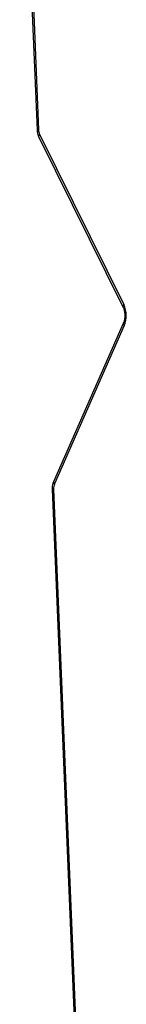
# Model space of a CAD drawing. Units: millimetres. Extents: x -4933 to 365127, y -3372 to 8944.
# Drawn here: x 1947 to 2009, y 5035 to 5604 of the extents above; entities that cross this region are included whole.
import ezdxf

# ---------------------------------------------------------------- set-up
doc = ezdxf.new("R2010")
doc.units = ezdxf.units.MM
doc.layers.add('Toestel 2D', color=7, linetype='Continuous', lineweight=20)

# ---------------------------------------------------------------- blocks, each defined once
blk = doc.blocks.new('WD1505_')
at = {"color": 7, "linetype": 'Continuous', "lineweight": 25}
for p, q in [((223.559, 149.027), (224.562, 124.401)), ((223.647, 149.039), (224.649, 124.413)), ((224.656, 124.022), (229.53, 114.19)), ((224.713, 124.155), (229.587, 114.323)), ((229.547, 113.231), (225.511, 104.083)), ((229.61, 113.11), (225.573, 103.962)), ((225.433, 103.655), (227.348, 57.61)), ((225.52, 103.668), (227.435, 57.622))]:
    blk.add_line(p, q, dxfattribs=at)
at = {"color": 8, "linetype": 'Continuous', "lineweight": 25, "flags": 128}
for points in [[(229.547, 113.231), (229.545, 113.222), (229.545, 113.198), (229.557, 113.17), (229.579, 113.141), (229.61, 113.11)], [(225.511, 104.083), (225.508, 104.074), (225.509, 104.05), (225.521, 104.022), (225.542, 103.993), (225.573, 103.962)]]:
    blk.add_lwpolyline(points, dxfattribs=at)
at = {"color": 8, "linetype": 'Continuous', "lineweight": 25}
for centre, radius, start, end in [((224.644, 124.127), 0.286, 89.0185, 106.8364), ((224.786, 124.045), 0.132, 123.7164, 190.2201), ((229.66, 114.213), 0.132, 123.7853, 189.8874), ((225.515, 103.388), 0.279, 88.9817, 107.2192)]:
    blk.add_arc(centre, radius, start, end, dxfattribs=at)
at = {"color": 7, "linetype": 'Continuous', "lineweight": 25}
for centre, radius, start, end in [((225.293, 124.434), 0.644, 181.8904, 205.7242), ((228.248, 113.691), 1.48, 336.8755, 25.296), ((226.186, 103.699), 0.666, 156.8228, 182.7441)]:
    blk.add_arc(centre, radius, start, end, dxfattribs=at)
for points, knots in [([(224.562, 124.401), (224.564, 124.37), (224.57, 124.285), (224.598, 124.155), (224.637, 124.064), (224.656, 124.022)], [0, 0, 0, 0, 0.23402, 0.640827, 1, 1, 1, 1]), ([(229.53, 114.19), (229.54, 114.17), (229.569, 114.108), (229.606, 113.991), (229.634, 113.84), (229.643, 113.682), (229.632, 113.524), (229.602, 113.377), (229.569, 113.281), (229.55, 113.236), (229.547, 113.231)], [0, 0, 0, 0, 0.075397, 0.227097, 0.379499, 0.532305, 0.685195, 0.837602, 0.981215, 1, 1, 1, 1]), ([(225.511, 104.083), (225.499, 104.054), (225.468, 103.977), (225.439, 103.845), (225.43, 103.729), (225.432, 103.667), (225.433, 103.655)], [0, 0, 0, 0, 0.215978, 0.576119, 0.921771, 1, 1, 1, 1])]:
    blk.add_open_spline(points, degree=3, knots=knots, dxfattribs=at)
blk = doc.blocks.new('VPL-03-WD1505')
at = {"layer": 'Toestel 2D', "xscale": 10, "yscale": 10, "zscale": 10}
blk.add_blockref('WD1505_', (-288.2, 4296), dxfattribs=at)

msp = doc.modelspace()

# ---------------------------------------------------------------- block references
msp.add_blockref('VPL-03-WD1505', (0, 0))

doc.saveas('drawing.dxf')
